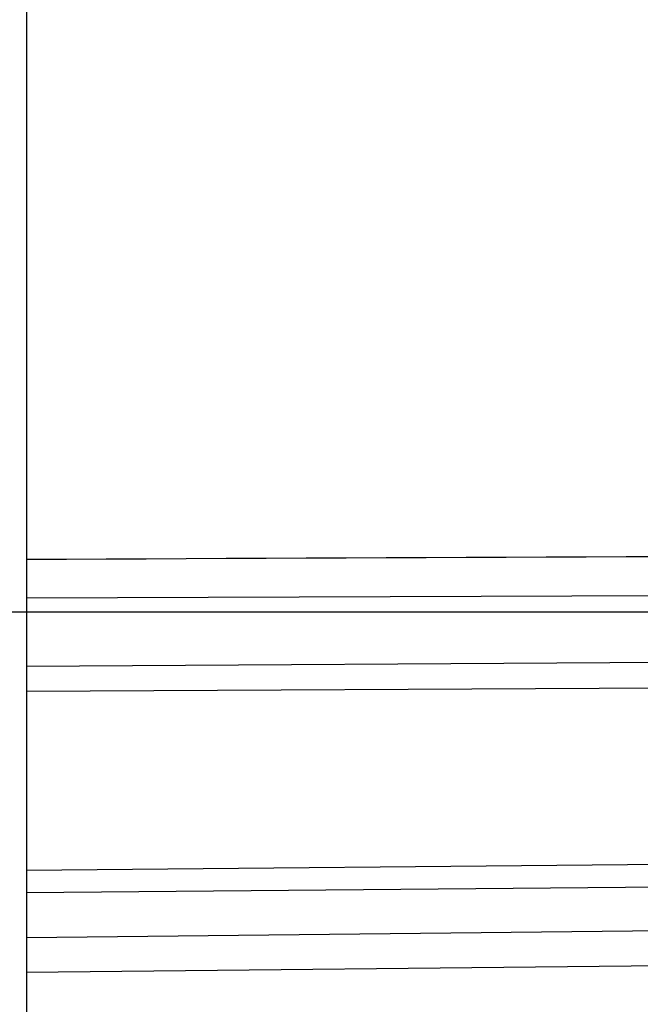
# Model space of a CAD drawing. Units: millimetres. Extents: x -735 to 735, y -520 to 520.
# Drawn here: x 375 to 389, y 161 to 182 of the extents above; entities that cross this region are included whole.
import ezdxf
from ezdxf.enums import TextEntityAlignment as Align

# ---------------------------------------------------------------- set-up
doc = ezdxf.new("R2010")
doc.units = ezdxf.units.MM
doc.header["$LTSCALE"] = 50
doc.linetypes.add('CENTER', pattern=[2, 1.25, -0.25, 0.25, -0.25])
doc.layers.add('L', color=7, linetype='CONTINUOUS')
doc.layers.add('MASSE', color=7, linetype='CONTINUOUS')
doc.styles.add('TXT8', font='txt8')
doc.dimstyles.new('CAD400-DIM0', dxfattribs={"dimscale": 5, "dimtxt": 3.5, "dimasz": 2, "dimexe": 2, "dimexo": 0.1, "dimgap": 0.09, "dimtad": 1, "dimdec": 4, "dimdsep": 46, "dimcen": 0, "dimclrd": 3, "dimclre": 3, "dimclrt": 7, "dimadec": 0, "dimazin": 0, "dimtfac": 1, "dimtdec": 4, "dimtmove": 0, "dimatfit": 3, "dimfxl": 1, "dimtolj": 1, "dimtzin": 0, "dimarcsym": 0})

# ---------------------------------------------------------------- blocks, each defined once
blk = doc.blocks.new('*D35')
at = {"layer": 'MASSE', "color": 3, "linetype": 'BYBLOCK'}
for p, q in [((529.999944, 10.000013), (529.999944, 195.462483)), ((309.500019, 37.795473), (309.500019, 10.000013)), ((309.500019, 20.000013), (319.500019, 22.200013)), ((319.500019, 22.200013), (319.500019, 17.800013)), ((519.999944, 22.200013), (529.999944, 20.000013)), ((519.999944, 17.800013), (519.999944, 22.200013)), ((309.500019, 20.000013), (529.999944, 20.000013)), ((319.500019, 17.800013), (309.500019, 20.000013)), ((529.999944, 20.000013), (519.999944, 17.800013))]:
    blk.add_line(p, q, dxfattribs=at)
at = {"layer": 'MASSE', "color": 9, "linetype": 'BYBLOCK'}
for p in [(529.999929, 195.962468), (309.500004, 38.295458)]:
    blk.add_point(p, dxfattribs=at)
at = {"layer": 'MASSE', "color": 7, "style": 'TXT8', "width": 1.096606}
blk.add_text('220.5', height=17.5, dxfattribs=at).set_placement((419.749964, 27.699998), align=Align.CENTER)
blk = doc.blocks.new('B-10460')
at = {"layer": 'L', "color": 2, "linetype": 'CONTINUOUS'}
for p, q in [((375.500012, 182.343144), (375.500012, 170.383096)), ((375.500012, 170.383096), (375.500012, 169.549901)), ((375.500012, 169.549901), (375.500012, 168.428757)), ((375.500012, 168.428757), (375.500012, 168.092067)), ((375.500012, 168.092067), (375.500012, 167.552181)), ((375.500012, 167.552181), (375.500012, 163.704787)), ((375.500012, 163.704787), (375.500012, 163.225979)), ((375.500012, 163.225979), (375.500012, 162.250428)), ((375.500012, 162.250428), (375.500012, 161.501343)), ((375.500012, 161.501343), (375.500012, 131.934955))]:
    blk.add_line(p, q, dxfattribs=at)
at = {"layer": 'L', "color": 9, "linetype": 'CONTINUOUS'}
for p, q in [((381.509534, 170.409949), (380.651031, 170.406125)), ((382.368037, 170.413769), (381.509534, 170.409949)), ((383.228019, 170.417592), (382.368037, 170.413769)), ((384.088, 170.421411), (383.228019, 170.417592)), ((384.947982, 170.425226), (384.088, 170.421411)), ((385.807964, 170.429037), (384.947982, 170.425226)), ((386.667946, 170.432843), (385.807964, 170.429037)), ((387.527928, 170.436646), (386.667946, 170.432843)), ((388.387909, 170.440445), (387.527928, 170.436646)), ((389.247891, 170.44424), (388.387909, 170.440445)), ((376.358515, 170.386944), (375.500012, 170.383096)), ((377.217018, 170.390788), (376.358515, 170.386944)), ((378.075522, 170.394628), (377.217018, 170.390788)), ((378.934025, 170.398464), (378.075522, 170.394628)), ((379.792528, 170.402296), (378.934025, 170.398464)), ((380.651031, 170.406125), (379.792528, 170.402296)), ((396.865079, 169.631392), (375.500012, 169.549901)), ((375.500012, 168.092067), (396.476301, 168.218878)), ((375.500012, 167.552181), (396.465347, 167.666234)), ((375.500012, 163.704787), (394.039053, 163.879328)), ((375.500012, 163.225979), (393.205603, 163.385313)), ((390.657116, 162.417424), (375.500012, 162.250428)), ((390.657084, 161.663671), (375.500012, 161.501343))]:
    blk.add_line(p, q, dxfattribs=at)
at = {"layer": 'L', "color": 4, "linetype": 'CENTER'}
blk.add_line((418.500012, 169.249955), (360.500012, 169.249955), dxfattribs=at)

msp = doc.modelspace()

# ---------------------------------------------------------------- block references
at = {"layer": 'L'}
msp.add_blockref('B-10460', (0, 0), dxfattribs=at)

# ---------------------------------------------------------------- dimensions: what is measured, and where the dimension line sits
at = {"layer": 'MASSE', "color": 3}
dim = msp.add_linear_dim(base=(309.500019, 20.000013), p1=(309.500004, 38.295458), p2=(529.999929, 195.962468), dimstyle='CAD400-DIM0', dxfattribs=at)
dim.commit()
dim.dimension.update_dxf_attribs({"geometry": '*D35', "text_midpoint": (419.749964, 36.449998), "dimtype": 128})

doc.saveas('drawing.dxf')
